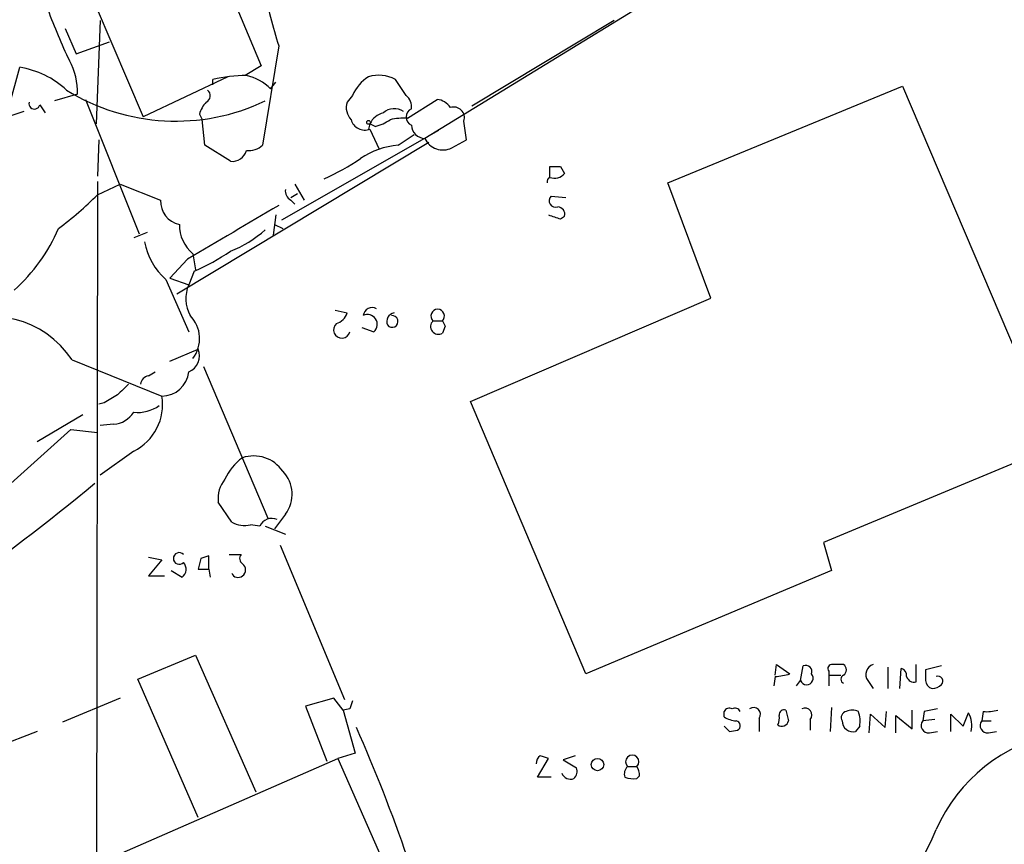
# Model space of a CAD drawing. Extents: x 13 to 1026, y 0 to 869.
# Drawn here: x 108 to 170, y 223 to 275 of the extents above; entities that cross this region are included whole.
import ezdxf

# ---------------------------------------------------------------- set-up
doc = ezdxf.new("R2010")
doc.units = 0
doc.header["$MEASUREMENT"] = 0
doc.layers.add('MAIN', color=5, linetype='CONTINUOUS')

msp = doc.modelspace()

# ---------------------------------------------------------------- linework, layer by layer
at = {"layer": 'MAIN'}
for p, q in [((119.5493, 280.5854), (122.936, 272.4574)), ((151.638, 279.146), (133.2653, 267.8854)), ((112.522, 276.1827), (115.4853, 269.24)), ((112.776, 275.336), (112.522, 268.8167)), ((145.2033, 275.336), (136.2287, 269.9174)), ((110.5747, 274.828), (111.252, 273.2194)), ((111.252, 273.2194), (113.3687, 273.9814)), ((124.0367, 273.7274), (123.0207, 267.462)), ((106.3413, 267.462), (107.696, 272.3727)), ((122.936, 272.4574), (121.92, 271.8647)), ((120.8193, 271.78), (115.4853, 269.24)), ((119.888, 271.272), (119.888, 271.6107)), ((132.08, 270.5947), (131.4027, 271.6107)), ((123.5287, 271.018), (123.8673, 271.4414)), ((148.59, 265.0914), (163.4067, 271.1874)), ((163.4067, 271.1874), (173.0587, 248.4967)), ((111.3367, 270.6794), (109.8973, 270.256)), ((111.8447, 270.3407), (115.2313, 261.874)), ((128.6933, 270.5947), (128.3547, 270.1714)), ((132.1647, 269.1554), (134.0273, 270.3407)), ((108.966, 270.002), (109.3047, 269.494)), ((107.95, 269.5787), (106.426, 269.0707)), ((119.0413, 269.4094), (119.2107, 269.0707)), ((119.38, 267.462), (119.2107, 269.0707)), ((134.112, 268.3934), (124.206, 262.7207)), ((129.794, 268.8167), (129.7093, 268.478)), ((130.1327, 268.6474), (129.794, 268.8167)), ((129.794, 268.478), (130.3867, 267.208)), ((135.89, 267.8007), (135.7207, 268.986)), ((112.6913, 267.8007), (112.6067, 265.5147)), ((131.572, 267.462), (132.588, 268.1394)), ((134.9587, 267.2927), (135.89, 267.8007)), ((133.5193, 267.6314), (117.602, 258.064)), ((120.9887, 266.446), (119.38, 267.462)), ((141.1393, 265.43), (141.1393, 266.1074)), ((141.8167, 266.1074), (142.0707, 265.684)), ((112.6067, 265.176), (112.522, 214.2067)), ((112.6067, 264.3294), (114.046, 265.0067)), ((114.046, 265.0067), (116.586, 263.9907)), ((125.0527, 265.0067), (125.6453, 263.9907)), ((151.2993, 257.81), (148.59, 265.0914)), ((124.7987, 264.16), (125.222, 264.414)), ((141.224, 264.2447), (142.1553, 264.16)), ((124.7987, 263.9907), (125.0527, 263.7367)), ((123.8673, 263.0594), (123.698, 261.7894)), ((141.8167, 262.8054), (142.0707, 262.9747)), ((123.7827, 262.4667), (124.2907, 262.2127)), ((115.7393, 261.9587), (114.8927, 261.62)), ((118.618, 260.604), (118.7873, 259.588)), ((118.2793, 260.2654), (117.1787, 259.08)), ((117.1787, 259.08), (118.364, 258.6567)), ((118.7027, 259.5034), (118.364, 258.6567)), ((116.9247, 258.9954), (118.364, 255.6934)), ((136.144, 251.2907), (151.2993, 257.81)), ((127.5927, 257.048), (128.3547, 256.8787)), ((133.7733, 256.3707), (134.366, 256.3707)), ((134.5353, 256.032), (134.366, 255.6087)), ((129.286, 255.9474), (130.048, 255.6934)), ((117.1787, 253.8307), (118.9567, 254.5927)), ((110.998, 253.9154), (116.6707, 251.6294)), ((119.2953, 253.492), (123.3593, 243.9247)), ((115.824, 252.8994), (116.2473, 253.1534)), ((113.03, 251.206), (112.6913, 251.1214)), ((143.4253, 234.1034), (136.144, 251.2907)), ((111.6753, 250.444), (108.7967, 248.7507)), ((113.6227, 249.8514), (112.776, 249.7667)), ((100.2453, 239.9454), (110.9133, 249.5127)), ((110.9133, 249.5127), (112.6067, 249.3434)), ((114.8927, 248.158), (112.776, 246.634)), ((173.0587, 248.4967), (158.4113, 242.4007)), ((121.0733, 243.6707), (120.2267, 244.9407)), ((124.46, 244.1787), (123.7827, 243.2474)), ((122.8513, 243.4167), (122.2587, 243.5014)), ((123.19, 243.4167), (124.46, 242.9087)), ((158.4113, 242.4007), (158.9193, 240.6227)), ((124.1213, 242.2314), (128.1853, 232.4947)), ((115.824, 241.4694), (116.6707, 241.3)), ((116.6707, 241.3), (115.824, 240.284)), ((119.126, 241.3847), (118.9567, 240.7074)), ((119.634, 240.7074), (119.634, 241.554)), ((120.904, 241.6387), (121.666, 241.6387)), ((117.2633, 240.6227), (117.9407, 240.1994)), ((119.634, 240.7074), (119.7187, 240.1994)), ((158.9193, 240.6227), (143.4253, 234.1034)), ((115.824, 240.284), (116.84, 240.284)), ((115.1467, 233.7647), (118.7873, 235.2887)), ((118.7873, 235.2887), (122.5973, 226.6527)), ((155.3633, 234.0187), (155.448, 234.696)), ((155.448, 234.696), (156.2947, 234.1034)), ((156.972, 233.68), (157.1413, 234.6114)), ((158.75, 234.2727), (158.75, 234.0187)), ((162.4753, 234.5267), (162.4753, 233.172)), ((163.2373, 233.172), (163.322, 234.442)), ((164.2533, 233.5954), (164.2533, 234.696)), ((165.862, 234.6114), (164.846, 234.3574)), ((118.9567, 225.044), (115.1467, 233.7647)), ((155.3633, 233.934), (155.2787, 233.3414)), ((156.718, 233.3414), (156.972, 233.68)), ((158.75, 234.0187), (158.75, 233.3414)), ((158.75, 234.0187), (159.512, 234.0187)), ((161.2053, 233.68), (161.544, 233.172)), ((114.046, 232.5794), (110.4053, 231.0554)), ((127.508, 232.5794), (125.73, 232.0714)), ((128.1007, 231.8174), (127.508, 232.5794)), ((125.73, 232.0714), (127.0847, 228.6)), ((128.524, 231.902), (128.1007, 231.8174)), ((128.1007, 231.8174), (128.8627, 229.108)), ((152.146, 231.394), (152.146, 231.7327)), ((158.9193, 231.9867), (158.8347, 230.4627)), ((162.306, 230.7167), (162.3907, 231.7327)), ((163.9993, 230.632), (163.9993, 231.8174)), ((164.7613, 231.7327), (164.6767, 231.14)), ((168.4867, 231.7327), (168.402, 231.14)), ((154.3473, 231.3094), (154.3473, 230.4627)), ((157.5647, 231.2247), (157.5647, 230.5474)), ((161.29, 230.378), (161.3747, 231.5634)), ((161.3747, 231.5634), (162.306, 230.7167)), ((162.9833, 230.378), (162.9833, 231.4787)), ((162.9833, 231.4787), (163.9993, 230.632)), ((165.4387, 231.2247), (164.6767, 231.14)), ((166.4547, 230.4627), (166.4547, 231.5634)), ((166.4547, 231.5634), (167.2167, 230.8014)), ((168.402, 231.14), (168.9947, 231.14)), ((152.4847, 230.4627), (152.9927, 230.5474)), ((160.6973, 230.8014), (160.4433, 230.4627)), ((108.7967, 230.4627), (105.4947, 229.1927)), ((165.1, 230.378), (165.608, 230.4627)), ((168.8253, 230.378), (169.3333, 230.4627)), ((87.884, 211.328), (127.762, 228.7694)), ((128.8627, 229.108), (127.762, 228.7694)), ((127.762, 228.7694), (139.8693, 201.2527)), ((140.3773, 227.584), (141.0547, 228.7694)), ((142.748, 228.9387), (141.986, 228.6847)), ((141.986, 228.6847), (142.8327, 228.1767)), ((146.05, 228.2614), (146.6427, 228.2614)), ((141.224, 227.584), (140.3773, 227.584)), ((146.812, 227.6687), (146.6427, 227.4994))]:
    msp.add_line(p, q, dxfattribs=at)
for centre, radius in [((129.7093, 268.9014), 0.1197), ((144.1534, 228.3799), 0.3909)]:
    msp.add_circle(centre, radius, dxfattribs=at)
for centre, radius, start, end in [((-15307.0257, 35113.1228), 38085.2118, 293.78646146, 294.01564409), ((156.742, 284.0341), 34.2909, 191.209595, 197.491648), ((144.1459, 288.7182), 36.9263, 200.124314, 205.54301), ((107.457, 270.8675), 3.8843, 357.224295, 29.768117), ((106.8208, 266.8006), 5.6404, 47.114397, 81.073582), ((122.3794, 259.7952), 12.0753, 91.778188, 101.906888), ((121.1939, 268.6104), 3.3538, 45.879471, 76.009749), ((131.0934, 269.5655), 2.6115, 122.006081, 156.789598), ((130.3508, 269.6424), 2.2317, 61.879036, 106.704654), ((117.5459, 282.0863), 13.1077, 238.305844, 295.505272), ((119.2751, 270.5782), 0.4487, 294.989129, 52.333315), ((131.4332, 269.8449), 0.9903, 354.384402, 49.217958), ((133.9425, 269.2397), 1.1043, 32.481141, 85.595723), ((108.6273, 270.0867), 0.349, 165.955794, 345.959776), ((120.6679, 269.0042), 1.6763, 135.870102, 166.011837), ((129.3986, 269.8326), 1.0975, 162.019049, 223.966292), ((131.3278, 268.7548), 1.0092, 54.721022, 132.908025), ((132.6303, 269.24), 0.5503, 112.613458, 247.386542), ((135.0857, 269.1977), 0.6694, 341.562344, 108.437656), ((129.4636, 269.2988), 0.8848, 194.939343, 291.926467), ((130.951, 268.2382), 1.2936, 103.879402, 153.434949), ((129.6466, 270.953), 2.3563, 281.905565, 306.980293), ((131.9113, 265.2547), 3.9089, 86.283134, 102.518792), ((133.2865, 268.7532), 0.8681, 181.399434, 268.600566), ((134.3944, 268.3959), 1.2391, 204.329154, 297.090287), ((122.1107, 268.499), 1.3797, 265.59365, 311.267966), ((132.0267, 262.446), 5.0365, 95.179701, 124.123588), ((121.1014, 267.3776), 0.9384, 263.102181, 344.282729), ((120.8719, 278.916), 14.8554, 294.004861, 304.104049), ((141.478, 435.4573), 169.3502, 269.885409, 270.114592), ((141.2875, 265.1443), 0.3219, 117.416941, 189.459396), ((141.4356, 266.1781), 0.8047, 248.392965, 322.117522), ((125.1373, 264.5834), 0.6826, 172.88019, 240.261365), ((97.0399, 279.9046), 22.0207, 306.542004, 314.984546), ((141.5033, 263.9484), 0.4073, 133.308295, 290.704224), ((118.0678, 263.9202), 1.4835, 177.276077, 258.470399), ((967.8054, -1177.3618), 1669.8702, 120.3506051, 120.5797887), ((141.6285, 263.1064), 0.4614, 343.41494, 87.66472), ((204.9356, 453.4322), 200.8048, 251.450469, 251.679652), ((99.8887, 266.6254), 11.1711, 311.956485, 336.733322), ((120.2031, 262.4483), 2.4319, 179.566485, 229.322296), ((118.3626, 267.5069), 7.2275, 291.306042, 311.907016), ((119.6408, 262.1199), 4.14, 190.492132, 228.999858), ((112.6532, 273.085), 14.868, 294.00909, 304.099745), ((120.3536, 257.7677), 2.1792, 155.923787, 209.055115), ((129.921, 256.667), 0.5519, 57.533584, 175.594129), ((105.9807, 250.6468), 5.9881, 33.082873, 119.419935), ((116.9893, 255.2582), 2.0581, 322.313269, 44.838582), ((127.3811, 257.1751), 1.0177, 286.919786, 343.067804), ((129.6422, 256.1566), 0.6158, 311.220935, 116.157318), ((131.4111, 256.3284), 0.5581, 99.602401, 202.29135), ((131.1929, 256.3397), 0.3724, 216.789884, 96.817716), ((134.0697, 256.6811), 0.4292, 313.668658, 226.321685), ((128.016, 255.8063), 0.5204, 130.604877, 347.469998), ((134.109, 256.0203), 0.4852, 133.7726, 301.980351), ((219.1356, 298.5313), 94.6752, 206.443694, 206.672849), ((117.9406, 254.1694), 1.1007, 292.623068, 22.616261), ((115.9087, 252.3066), 0.5987, 98.131455, 171.857718), ((116.66, 253.344), 1.7146, 270.357551, 353.61774), ((283.5777, 82.7153), 239.4974, 134.889638, 135.118804), ((240.4422, 39.8036), 246.8296, 120.848162, 121.077365), ((113.4307, 251.0979), 3.2833, 296.440967, 9.31601), ((115.156, 252.8808), 2.2827, 263.376241, 306.11134), ((113.4956, 251.5026), 1.6561, 274.401624, 327.524828), ((123.6826, 245.0405), 3.3153, 125.642751, 156.168943), ((122.4703, 245.6603), 2.1957, 33.996208, 109.131429), ((122.8161, 245.4359), 2.0696, 322.592444, 44.559528), ((10.9199, 369.2109), 159.5483, 301.265412, 309.514974), ((122.0515, 245.1859), 1.8412, 139.568482, 187.653045), ((121.9201, 245.3649), 1.894, 243.443066, 280.298353), ((123.6133, 243.0779), 0.834, 66.038209, 156.02914), ((117.7592, 241.3847), 0.3679, 43.667268, 316.332732), ((117.584, 240.7013), 0.6157, 305.401383, 44.216978), ((161.7075, 114.462), 133.8752, 108.317001, 108.54617), ((121.9776, 241.3808), 0.4045, 140.386678, 235.873798), ((119.2954, 410.0573), 169.3502, 269.885409, 270.114558), ((121.4756, 240.6229), 0.4365, 202.847024, 309.067754), ((121.4855, 240.665), 0.4642, 304.840348, 55.159652), ((310.8206, 109.5618), 176.1263, 132.080214, 156.185074), ((-538.5214, 911.2849), 995.2514, 315.3421856, 317.2038756), ((157.2895, 234.2516), 0.3891, 337.613458, 112.386542), ((158.9475, 234.4421), 0.2601, 77.454468, 220.620402), ((159.3426, 65.3461), 169.3502, 89.885409, 90.114558), ((159.4486, 234.3574), 0.4109, 304.490571, 55.501532), ((161.7557, 234.061), 0.6694, 108.437656, 214.691906), ((163.2119, 234.0017), 0.4539, 351.421795, 75.960695), ((334.1959, 234.0187), 169.3502, 179.885409, 180.114592), ((155.0096, 238.5238), 4.6034, 274.406629, 286.21022), ((157.353, 233.824), 0.4073, 200.704224, 43.318533), ((159.7872, 233.7647), 0.2752, 112.632677, 247.367323), ((164.1264, 234.0611), 0.4827, 195.265529, 285.242626), ((165.4246, 233.7317), 0.5809, 185.106025, 254.492258), ((165.6292, 233.6377), 0.3147, 317.717737, 109.667298), ((165.21, 234.1289), 0.9587, 273.546139, 312.848561), ((255.616, 189.8285), 133.8752, 161.45383, 161.682999), ((152.4846, 231.5635), 0.3785, 63.414641, 153.448488), ((152.8234, 231.5635), 0.3785, 26.551512, 116.585359), ((154.0087, 231.5634), 0.4233, 323.124688, 126.875312), ((155.9368, 231.5133), 0.3214, 71.136553, 186.180715), ((325.4693, 273.8022), 174.5531, 193.917671, 194.146862), ((157.2543, 231.521), 0.4292, 316.331342, 117.412843), ((159.9213, 231.3517), 0.3875, 100.497939, 213.11188), ((160.2317, 230.9286), 0.8898, 64.647392, 115.352608), ((158.9403, 231.1113), 1.7841, 349.997043, 20.383144), ((207.5135, 20.1233), 215.8849, 101.192759, 101.421922), ((168.7408, 234.1014), 2.3823, 263.877066, 286.514952), ((152.9929, 232.6646), 1.527, 236.315136, 266.812677), ((152.8516, 230.8296), 0.3155, 296.565051, 79.701651), ((154.6861, 231.3092), 0.9465, 333.440363, 10.316217), ((155.7866, 231.2389), 0.4348, 234.26622, 346.852289), ((160.2861, 231.1339), 0.6894, 179.493044, 283.181507), ((165.0407, 230.8437), 0.4694, 140.854032, 277.256717), ((-44.2639, 315.8747), 227.9507, 338.086324, 338.315506), ((166.158, 230.8435), 1.6123, 346.338678, 29.931325), ((168.766, 230.8437), 0.4694, 140.854032, 277.256717), ((31.872, 187.95), 106.0783, 19.010446, 23.775978), ((236.9903, 315.307), 119.7487, 224.885409, 225.114592), ((175.2429, 219.943), 10.6441, 101.376439, 155.943177), ((140.8427, 228.4732), 0.5516, 122.451277, 184.418621), ((98.4732, 101.8466), 133.8752, 71.453843, 71.683013), ((146.3464, 228.5577), 0.419, 315, 224.990333), ((142.2398, 227.9651), 0.6295, 312.282873, 19.640967), ((146.4734, 227.7957), 0.6294, 132.276138, 199.655661), ((145.6399, 227.6544), 1.1722, 0.698992, 31.186735), ((142.4516, 228.0498), 0.5897, 201.050766, 291.038209), ((146.4309, 229.0658), 1.5807, 249.629778, 277.700518), ((154.2848, 228.6625), 12.062, 291.294654, 338.705346)]:
    msp.add_arc(centre, radius, start, end, dxfattribs=at)

doc.saveas('drawing.dxf')
